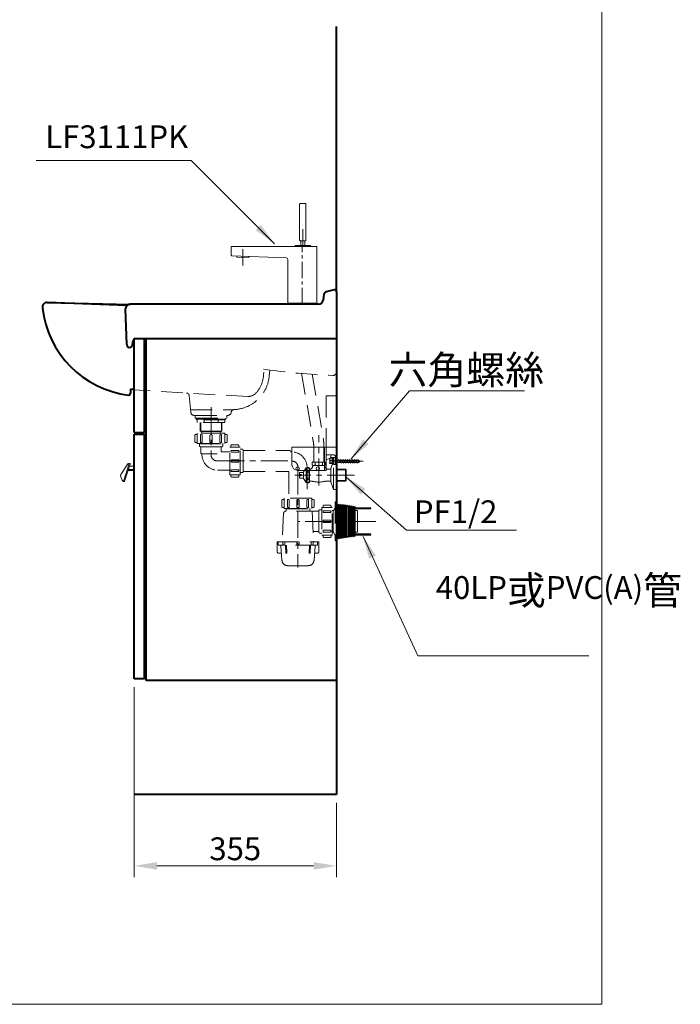
# Model space of a CAD drawing. Units: millimetres. Extents: x 4459 to 7197, y -1285 to 2155.
# Drawn here: x 6037 to 7197, y -1285 to 443 of the extents above; entities that cross this region are included whole.
import ezdxf

# ---------------------------------------------------------------- set-up
doc = ezdxf.new("R2010")
doc.units = ezdxf.units.MM
doc.header["$LTSCALE"] = 3
doc.linetypes.add('CENTER', pattern=[50.8, 31.75, -6.35, 6.35, -6.35])
doc.linetypes.add('DASHED', pattern=[19.05, 12.7, -6.35])
doc.layers.get('0').update_dxf_attribs({"lineweight": 40})
for name, color, linetype, lineweight in [('body', 7, 'Continuous', 40), ('cen', 1, 'CENTER', 9), ('DIM', 2, 'Continuous', 13), ('FITTING', 6, 'Continuous', 20), ('HIDDEN', 3, 'DASHED', 20)]:
    doc.layers.add(name, color=color, linetype=linetype, lineweight=lineweight)
doc.styles.add('ad', font='txt.shx', dxfattribs={"height": 40, "bigfont": 'chineset.shx'})
doc.styles.get("Standard").update_dxf_attribs({"font": 'txt.shx', "height": 50, "bigfont": 'chineset.shx'})
doc.dimstyles.new('ad', dxfattribs={"dimtxt": 40, "dimasz": 40, "dimexe": 20, "dimexo": 15, "dimgap": 10, "dimtad": 1, "dimtih": 1, "dimtoh": 1, "dimdec": 0, "dimzin": 0, "dimdsep": 46, "dimtxsty": 'ad', "dimcen": 0, "dimclrd": 256, "dimclre": 256, "dimclrt": 256, "dimadec": 0, "dimazin": 0, "dimtfac": 1, "dimtdec": 0, "dimtix": 1, "dimtmove": 0, "dimatfit": 3, "dimfxl": 0, "dimtolj": 1, "dimtzin": 0, "dimlwd": -1, "dimlwe": -1, "dimarcsym": 0})

# ---------------------------------------------------------------- blocks, each defined once
blk = doc.blocks.new('9-1')
at = {"layer": 'FITTING'}
for p, q in [((-23.2, -10.8), (-10.8, 7.7)), ((-8.6, 8.8), (-18.9, -23.1)), ((-6.9, 7.4), (-16.6, -22.6)), ((-8.7, 8.8), (-7.8, 8.8)), ((-8, 4), (0, 4)), ((0, 4), (0, -4)), ((0, -4), (-10.6, -4)), ((0, -2), (-9.9, -2)), ((-18.5, -23.2), (-17.6, -23.2))]:
    blk.add_line(p, q, dxfattribs=at)
for centre, radius, start, end in [((-8.7, 6.3), 2.5, 90, 146.0435), ((-7.8, 7.8), 1, 342, 90), ((-21.5, -11.9), 2, 146.0435, 185.5262), ((-2.8, -10.1), 20.9, 185.5262, 217.7652), ((-18.5, -22.2), 1, 217.7652, 270), ((-17.6, -22.2), 1, 270, 342)]:
    blk.add_arc(centre, radius, start, end, dxfattribs=at)
blk = doc.blocks.new('1111')
for p, q in [((16.7, -22.1), (17.2, -22.1)), ((16.7, -28.1), (17.2, -28.1))]:
    blk.add_line(p, q)
at = {"layer": 'cen'}
blk.add_line((12.3, -25.1), (65.1, -25.1), dxfattribs=at)
at = {"layer": 'FITTING'}
for p, q in [((-60, -31), (-60, 0)), ((-60, 0), (0, 0)), ((-3, 0), (-3, -41)), ((0, 0), (0, -41)), ((13.7, -13.9), (0, -13.9)), ((0, -22.9), (8, -18.5)), ((6.2, -22.2), (6.2, -27.7)), ((11.3, -21), (6.9, -21)), ((11.3, -23.6), (6.9, -23.6)), ((11.3, -26.5), (6.9, -26.5)), ((6.9, -29), (11.3, -29)), ((16.7, -18.5), (8, -18.5)), ((11.3, -19.6), (11.3, -30.6)), ((12.3, -19.6), (12.3, -30.6)), ((12.3, -22.1), (13.7, -22.1)), ((12.3, -28.1), (13.7, -28.1)), ((13.7, -29.6), (13.7, -19.5)), ((14.7, -30.6), (15.7, -30.6)), ((16.7, -29.6), (16.7, -18.4)), ((17.2, -22.1), (21.2, -22.8)), ((17.2, -28.1), (21.2, -27.4)), ((21.2, -22.1), (27.2, -28.1)), ((21.2, -22.8), (56.8, -22.8)), ((21.2, -23.2), (57.4, -23.2)), ((21.2, -27), (57.4, -27)), ((21.2, -27.4), (56.8, -27.4)), ((25.2, -22.1), (31.2, -28.1)), ((29.2, -22.1), (35.2, -28.1)), ((33.2, -22.1), (39.2, -28.1)), ((37.2, -22.1), (43.2, -28.1)), ((41.2, -22.1), (47.2, -28.1)), ((45.2, -22.1), (51.2, -28.1)), ((49.2, -22.1), (55.2, -28.1)), ((53.2, -22.1), (57.8, -26.8)), ((60.5, -25.1), (56.8, -22.8)), ((60.5, -25.1), (56.8, -27.4)), ((-3, -41), (-50, -41)), ((-3, -41), (0, -41))]:
    blk.add_line(p, q, dxfattribs=at)
for points in [[(12.3, -19.6), (11.3, -19.6)], [(11.3, -30.6), (12.3, -30.6)]]:
    blk.add_lwpolyline(points, dxfattribs=at)
for centre, radius in [((-49.9, -37.9), 3.16), ((-14.6, -37.7), 3.01)]:
    blk.add_circle(centre, radius, dxfattribs=at)
for centre, radius, start, end in [((14.9, -18.3), 6.88, 140.0124, 181.3412), ((12.2, -18.2), 4.57, 357.7057, 69.9647), ((-50, -31), 10, 180, 270), ((7.7, -22.3), 1.49, 119.276, 240.724), ((8, -25), 1.83, 125.595, 234.405), ((7.5, -27.7), 1.34, 115.5511, 244.4489), ((12.7, -19.5), 1, 0, 90), ((14.7, -29.6), 1, 180, 270), ((15.7, -29.6), 1, 270, 0)]:
    blk.add_arc(centre, radius, start, end, dxfattribs=at)
blk = doc.blocks.new('NEW-R')
at = {"layer": 'FITTING', "lineweight": 9}
h = blk.add_hatch(dxfattribs=at)
h.set_pattern_fill('ANSI31', color=256, scale=10, style=0)
h.set_pattern_definition([(45, (-222.5977, -131.8884), (-0.8838835, 0.8838835), [])])
h.paths.add_polyline_path([(280.7, -162), (253, -162), (253, -164), (280.7, -164)])
h.paths.add_polyline_path([(280.7, -208), (253, -208), (253, -210), (280.7, -210)])
at = {"layer": 'cen', "ltscale": 0.5}
for p, q in [((0, 14.3), (0, -68.9)), ((11.1, -80), (143.5, -80)), ((152.6, -91.1), (152.6, -267)), ((289.1, -186), (152.6, -186))]:
    blk.add_line(p, q, dxfattribs=at)
for centre, start, end in [((11.1, -68.9), 180, 270), ((141.5, -91.1), 0, 90)]:
    blk.add_arc(centre, 11.1, start, end, dxfattribs=at)
at = {"layer": 'FITTING', "lineweight": 9}
for p, q in [((220.6, -155.1), (220, -155.8)), ((220.6, -155.1), (220.6, -217)), ((222.4, -157.7), (220.6, -155.1)), ((224.2, -155.6), (222.4, -157.7)), ((222.4, -157.7), (222.4, -214.3)), ((226, -158.2), (224.2, -155.6)), ((224.2, -155.6), (224.2, -216.5)), ((227.8, -156.1), (226, -158.2)), ((226, -158.2), (226, -213.8)), ((227.8, -156.1), (227.8, -215.9)), ((229.6, -158.7), (227.8, -156.1)), ((231.4, -156.6), (229.6, -158.7)), ((229.6, -158.7), (229.6, -213.3)), ((231.4, -156.6), (231.4, -215.4)), ((233.2, -159.2), (231.4, -156.6)), ((235, -157.1), (233.2, -159.2)), ((233.2, -159.2), (233.2, -212.8)), ((235, -157.1), (235, -214.9)), ((236.8, -159.8), (235, -157.1)), ((238.6, -157.6), (236.8, -159.8)), ((236.8, -159.8), (236.8, -212.3)), ((238.6, -157.6), (238.6, -214.4)), ((240.4, -160.3), (238.6, -157.6)), ((242.2, -158.1), (240.4, -160.3)), ((240.4, -160.3), (240.4, -211.8)), ((242.2, -158.1), (242.2, -213.9)), ((244, -160.8), (242.2, -158.1)), ((245.8, -158.6), (244, -160.8)), ((244, -160.8), (244, -211.2)), ((245.8, -158.6), (245.8, -213.4)), ((247.6, -161.3), (245.8, -158.6)), ((249.4, -159.1), (247.6, -161.3)), ((247.6, -161.3), (247.6, -210.7)), ((249.4, -159.1), (249.4, -212.9)), ((251.2, -161.8), (249.4, -159.1)), ((253, -159.6), (251.2, -161.8)), ((251.2, -161.8), (251.2, -210.2)), ((253, -159.6), (253, -212.4)), ((280.7, -162), (253, -162)), ((280.7, -164), (253, -164)), ((253, -167), (257.3, -167)), ((257.3, -167), (257.3, -205.1)), ((253, -205.1), (257.3, -205.1)), ((220.6, -217), (220, -216.2)), ((222.4, -214.3), (220.6, -217)), ((224.2, -216.5), (222.4, -214.3)), ((226, -213.8), (224.2, -216.5)), ((227.8, -215.9), (226, -213.8)), ((229.6, -213.3), (227.8, -215.9)), ((231.4, -215.4), (229.6, -213.3)), ((233.2, -212.8), (231.4, -215.4)), ((235, -214.9), (233.2, -212.8)), ((236.8, -212.3), (235, -214.9)), ((238.6, -214.4), (236.8, -212.3)), ((240.4, -211.8), (238.6, -214.4)), ((242.2, -213.9), (240.4, -211.8)), ((244, -211.2), (242.2, -213.9)), ((245.8, -213.4), (244, -211.2)), ((247.6, -210.7), (245.8, -213.4)), ((249.4, -212.9), (247.6, -210.7)), ((251.2, -210.2), (249.4, -212.9)), ((253, -212.4), (251.2, -210.2)), ((280.7, -208), (253, -208)), ((280.7, -210), (253, -210))]:
    blk.add_line(p, q, dxfattribs=at)
at = {"layer": 'HIDDEN'}
for p, q in [((-28, 0), (28, 0)), ((-28, -5), (-28, 0)), ((28, -5), (28, 0)), ((-28, -5), (0, -5)), ((-26, -5), (28, -5)), ((-26, -6.5), (-26, -5)), ((-26, -6.5), (0, -6.5)), ((-25, -6.5), (-25, -8)), ((-25, -6.5), (-25, -8)), ((26, -6.5), (-25, -6.5)), ((25, -8), (-25, -8)), ((-24.5, -12.5), (-24.5, -8)), ((24.5, -12.5), (-24.5, -12.5)), ((-19, -12.5), (-19, -27.5)), ((-18.2, -12.5), (-18.2, -28.2)), ((-12.3, -12.5), (-12.3, -8)), ((12.3, -12.5), (12.3, -8)), ((18.2, -12.5), (18.2, -28.2)), ((19, -12.5), (19, -27.5)), ((24.5, -12.5), (24.5, -8)), ((25, -6.5), (25, -8)), ((26, -6.5), (26, -5)), ((-24.2, -33.6), (-26.5, -33.6)), ((24.2, -31.5), (-24.2, -31.5)), ((-24.2, -49.5), (-24.2, -31.5)), ((-19, -27.5), (-18, -28.5)), ((-19, -27.5), (19, -27.5)), ((-18, -28.5), (18, -28.5)), ((-18, -31.5), (18, -31.5)), ((-15.9, -28.5), (-15.9, -31.5)), ((15.9, -28.5), (15.9, -31.5)), ((19, -27.5), (18, -28.5)), ((24.2, -49.5), (24.2, -31.5)), ((24.2, -33.6), (26.5, -33.6)), ((-28.5, -35.6), (-28.5, -45.6)), ((-24.2, -47.6), (-26.5, -47.6)), ((-24.2, -49.5), (24.2, -49.5)), ((-20.5, -50.1), (-21, -49.6)), ((-20.5, -50), (-20.5, -53)), ((-20.5, -50.1), (20.5, -50.1)), ((-18.6, -35.1), (-18.6, -47.6)), ((-18.6, -47.6), (-15.6, -47.6)), ((-15.6, -35.1), (-15.6, -47.6)), ((-2, -35.6), (-2, -47.6)), ((-2, -47.6), (2, -47.6)), ((2, -35.6), (2, -47.6)), ((15.6, -35.1), (15.6, -47.6)), ((15.6, -47.6), (18.6, -47.6)), ((18.6, -35.1), (18.6, -47.6)), ((20.5, -50.1), (21, -49.6)), ((20.5, -50), (20.5, -53)), ((24.2, -47.6), (26.5, -47.6)), ((28.5, -35.6), (28.5, -45.6)), ((36.9, -51.5), (46.9, -51.5)), ((-18.5, -55), (18.5, -55)), ((-18, -55.5), (-18, -65.5)), ((-16.3, -67.5), (11, -67.5)), ((-15.9, -68.9), (-15.9, -68)), ((18, -55.5), (18, -63.6)), ((18.5, -64.1), (32.9, -64.1)), ((32.9, -104.3), (32.9, -55.8)), ((50.9, -55.8), (32.9, -55.8)), ((32.9, -104.3), (32.9, -55.8)), ((34.9, -55.8), (34.9, -53.5)), ((36.4, -61.4), (48.9, -61.4)), ((36.4, -64.4), (48.9, -64.4)), ((48.9, -55.8), (48.9, -53.5)), ((48.9, -64.4), (48.9, -61.4)), ((50.9, -104.3), (50.9, -55.8)), ((51.4, -59.5), (50.9, -59)), ((51.4, -59.5), (50.9, -59)), ((51.4, -59.5), (54.4, -59.5)), ((51.4, -100.5), (51.4, -59.5)), ((56.3, -98.7), (56.3, -61.3)), ((56.8, -61.8), (138.1, -61.8)), ((36.9, -78), (48.9, -78)), ((36.9, -82), (48.9, -82)), ((48.9, -82), (48.9, -78)), ((11.1, -95.9), (32.9, -95.9)), ((36.4, -95.6), (48.9, -95.6)), ((36.4, -98.6), (48.9, -98.6)), ((48.9, -98.6), (48.9, -95.6)), ((51.4, -100.5), (50.9, -101)), ((51.4, -100.5), (50.9, -101)), ((51.4, -100.5), (54.4, -100.5)), ((56.8, -98.3), (135.7, -98.3)), ((136.7, -99.3), (136.7, -145.5)), ((168.5, -91.1), (168.5, -145.5)), ((50.9, -104.3), (32.9, -104.3)), ((34.9, -104.3), (34.9, -106.5)), ((36.9, -108.5), (46.9, -108.5)), ((48.9, -104.3), (48.9, -106.5)), ((124.1, -149.5), (124.1, -159.5)), ((128.4, -147.5), (126.1, -147.5)), ((176.8, -145.5), (128.4, -145.5)), ((128.4, -163.5), (128.4, -145.5)), ((134, -149), (134, -161.5)), ((137, -149), (137, -161.5)), ((150.6, -149.5), (150.6, -161.5)), ((154.6, -149.5), (154.6, -161.5)), ((168.2, -149), (168.2, -161.5)), ((171.2, -149), (171.2, -161.5)), ((176.8, -147.5), (179.1, -147.5)), ((176.8, -163.5), (176.8, -145.5)), ((181.1, -149.5), (181.1, -159.5)), ((217.6, -151.8), (217.6, -220.2)), ((217.6, -151.8), (220, -151.8)), ((220, -151.8), (220, -220.2)), ((127.4, -171.8), (125.1, -221)), ((128.4, -161.5), (126.1, -161.5)), ((128.4, -163.5), (176.8, -163.5)), ((188.1, -168), (131.4, -168)), ((132.1, -164), (131.6, -163.5)), ((132.1, -164), (173.1, -164)), ((132.1, -164), (132.1, -168)), ((134, -161.5), (137, -161.5)), ((150.6, -161.5), (154.6, -161.5)), ((168.2, -161.5), (171.2, -161.5)), ((173.1, -164), (173.6, -163.5)), ((173.1, -164), (173.1, -168)), ((176.8, -161.5), (179.1, -161.5)), ((177.6, -168), (180.1, -221)), ((189.1, -167.2), (189.1, -205.2)), ((194.1, -165.5), (191.1, -165.5)), ((194.1, -165.5), (194.6, -165)), ((194.6, -161.8), (194.6, -210.3)), ((194.6, -161.8), (212.6, -161.8)), ((196.6, -161.8), (196.6, -159.5)), ((209.1, -167.4), (196.6, -167.4)), ((196.6, -167.4), (196.6, -170.4)), ((209.1, -170.4), (196.6, -170.4)), ((208.6, -157.5), (198.6, -157.5)), ((210.6, -161.8), (210.6, -159.5)), ((210.6, -161.8), (212.6, -161.8)), ((212.6, -210.3), (212.6, -161.8)), ((212.6, -167), (215.2, -167)), ((217.6, -160.8), (214.6, -168.6)), ((214.6, -168.6), (214.6, -203.4)), ((208.6, -184), (196.6, -184)), ((196.6, -184), (196.6, -188)), ((208.6, -188), (196.6, -188)), ((188.1, -204), (180.3, -204)), ((194.1, -206.5), (191.1, -206.5)), ((194.1, -206.5), (194.6, -207)), ((209.1, -201.7), (196.6, -201.7)), ((196.6, -201.7), (196.6, -204.7)), ((209.1, -204.7), (196.6, -204.7)), ((212.6, -205.1), (215.2, -205.1)), ((217.6, -211.2), (214.6, -203.4)), ((116.1, -222), (189.1, -222)), ((116.1, -239), (116.1, -222)), ((118.1, -222), (118.1, -227)), ((126.2, -226.3), (126.2, -222)), ((129.7, -226.3), (129.7, -222)), ((150.6, -222), (150.6, -226)), ((154.6, -222), (154.6, -226)), ((175.5, -226.3), (175.5, -222)), ((179, -226.3), (179, -222)), ((187.1, -222), (187.1, -227)), ((189.1, -239), (189.1, -222)), ((194.6, -210.3), (212.6, -210.3)), ((196.6, -210.3), (196.6, -212.5)), ((208.6, -214.5), (198.6, -214.5)), ((210.6, -210.3), (210.6, -212.5)), ((210.6, -210.3), (212.6, -210.3)), ((217.6, -220.2), (220, -220.2)), ((186.1, -228), (119.1, -228)), ((124.4, -254.4), (122.7, -228.9)), ((130.5, -228), (131.1, -241.1)), ((132.5, -228), (133.1, -241)), ((172.7, -228), (172.1, -241)), ((174.7, -228), (174.1, -241.1)), ((180.8, -254.4), (182.5, -228.9)), ((123.6, -242), (119.1, -242)), ((181.6, -242), (186.1, -242)), ((181.6, -242), (184.1, -242)), ((181.6, -242), (184.1, -242))]:
    blk.add_line(p, q, dxfattribs=at)
for centre, radius, start, end in [((-26.5, -35.6), 2, 90, 180), ((-17.1, -35.1), 1.5, 0, 180), ((0, -35.6), 2, 0, 180), ((17.1, -35.1), 1.5, 0, 180), ((26.5, -35.6), 2, 0, 90), ((-26.5, -45.6), 2, 180, 270), ((26.5, -45.6), 2, 270, 0), ((36.9, -53.5), 2, 90, 180), ((46.9, -53.5), 2, 0, 90), ((-18.5, -53), 2, 180, 270), ((-18.5, -55.5), 0.5, 0, 90), ((-16, -65.5), 2, 180, 261.3731), ((-16.4, -68), 0.5, 0, 81.3731), ((11.1, -68.9), 27, 180, 270), ((18.5, -55.5), 0.5, 90, 180), ((18.5, -63.6), 0.5, 180, 270), ((18.5, -53), 2, 270, 0), ((36.4, -62.9), 1.5, 90, 270), ((54.4, -61.5), 2, 5.7392, 90), ((56.8, -61.3), 0.5, 185.7392, 270), ((138.1, -63.8), 2, 11.9572, 90), ((141, -63.1), 1, 191.9572, 270.9006), ((141.5, -91.1), 27, 0, 90.9006), ((36.9, -80), 2, 90, 270), ((36.4, -97.1), 1.5, 90, 270), ((54.4, -98.5), 2, 270, 354.2608), ((56.8, -98.8), 0.5, 90, 174.2608), ((135.7, -99.3), 1, 0, 90), ((36.9, -106.5), 2, 180, 270), ((46.9, -106.5), 2, 270, 0), ((126.1, -149.5), 2, 90, 180), ((135.5, -149), 1.5, 0, 180), ((152.6, -149.5), 2, 0, 180), ((169.7, -149), 1.5, 0, 180), ((179.1, -149.5), 2, 0, 90), ((126.1, -159.5), 2, 180, 270), ((131.4, -172), 4, 90, 177.3493), ((179.1, -159.5), 2, 270, 0), ((188.1, -167), 1, 270, 350.4059), ((191.1, -167.5), 2, 90, 170.4059), ((198.6, -159.5), 2, 90, 180), ((208.6, -159.5), 2, 0, 90), ((209.1, -168.9), 1.5, 270, 90), ((208.6, -186), 2, 270, 90), ((180.3, -205), 1, 90, 182.6507), ((188.1, -205), 1, 9.5941, 90), ((191.1, -204.5), 2, 189.5941, 270), ((209.1, -203.2), 1.5, 270, 90), ((124.1, -221), 1, 270, 357.3493), ((181.1, -221), 1, 182.5562, 270), ((198.6, -212.5), 2, 180, 270), ((208.6, -212.5), 2, 270, 0), ((119.1, -239), 3, 180, 270), ((119.1, -227), 1, 180, 270), ((121.7, -229), 1, 4, 90), ((127.9, -226.3), 1.73, 180, 0), ((132.1, -241), 1, 182.8307, 2.8307), ((152.6, -226), 2, 180, 0), ((173.1, -241), 1, 177.1693, 357.1693), ((177.3, -226.3), 1.73, 180, 0), ((183.5, -229), 1, 90, 176), ((186.1, -227), 1, 270, 0), ((186.1, -239), 3, 270, 0), ((134.4, -253.7), 10, 184, 268.2345), ((170.8, -253.7), 10, 271.7655, 356), ((152.6, 336), 600, 268.2345, 271.7655)]:
    blk.add_arc(centre, radius, start, end, dxfattribs=at)
blk = doc.blocks.new('*D21')
at = {"layer": 'Defpoints', "color": 0}
for p in [(6238.2, -713.2), (6593.2, -916.2), (6593.2, -1041.7)]:
    blk.add_point(p, dxfattribs=at)
at = {"layer": 'DIM'}
for p, q in [((6238.2, -728.2), (6238.2, -1061.7)), ((6593.2, -931.2), (6593.2, -1061.7)), ((6278.2, -1041.7), (6553.2, -1041.7))]:
    blk.add_line(p, q, dxfattribs=at)
for points in [[(6278.2, -1035), (6278.2, -1048.3), (6238.2, -1041.7)], [(6553.2, -1035), (6553.2, -1048.3), (6593.2, -1041.7)]]:
    blk.add_solid(points, dxfattribs=at)
at = {"layer": 'DIM', "insert": (6415.7, -1011.7), "char_height": 40, "attachment_point": 5, "style": 'ad'}
blk.add_mtext('\\A1;355', dxfattribs=at)

msp = doc.modelspace()

# ---------------------------------------------------------------- linework, layer by layer
for p, q in [((6593.2, -34.1), (6593.2, 431)), ((6238.2, -281.2), (6256.2, -281.2)), ((6238.2, -284.2), (6256.2, -284.2)), ((6593.2, -716.2), (6593.2, -916.2)), ((6593.2, -916.2), (6238.2, -916.2))]:
    msp.add_line(p, q)
at = {"layer": 'body', "color": 0}
for p, q in [((6589.5, -31.2), (6575.3, -34.5)), ((6593.2, -34.1), (6593.2, -716.2)), ((6570.9, -38.8), (6569.8, -49)), ((6561.8, -56.1), (6231.2, -56.2)), ((6238.2, -116.2), (6593.2, -116.2)), ((6231.7, -205.5), (6234.8, -205.5))]:
    msp.add_line(p, q, dxfattribs=at)
at = {"layer": 'body'}
for p, q in [((6085.4, -52.9), (6231.2, -56.5)), ((6225.5, -58.6), (6085.4, -52.9)), ((6225.3, -127.1), (6223.2, -64.2)), ((6238.2, -281.2), (6238.2, -116.2)), ((6256.2, -281.2), (6256.2, -116.2)), ((6259.2, -716.2), (6259.2, -116.2)), ((6231.7, -205.5), (6231.7, -212.5)), ((6238.2, -713.2), (6238.2, -284.2)), ((6256.2, -713.2), (6256.2, -284.2)), ((6256.2, -713.2), (6238.2, -713.2)), ((6593.2, -716.2), (6259.2, -716.2))]:
    msp.add_line(p, q, dxfattribs=at)
at = {"layer": 'body', "color": 0}
for centre, radius, start, end in [((6576.7, -40.3), 6, 103.1868, 165), ((6590.2, -34.1), 3, 0, 103.1868), ((6234.8, -211.5), 6, 55.7795, 90), ((6228.7, -212.5), 3, 249.5493, 0)]:
    msp.add_arc(centre, radius, start, end, dxfattribs=at)
at = {"layer": 'body'}
for centre, radius, start, end in [((6561.8, -48.1), 8, 270.0133, 353.8544), ((6085.4, -60.9), 8, 90, 193.9461), ((6249.4, -43.9), 172.9, 186.2852, 263.0994), ((6231.2, -64.2), 8, 90.0133, 180), ((6275.7, -134.1), 41.6, 154.4436, 174.7887), ((6230.3, -126.9), 5, 181.9249, 288.7597), ((6229.3, -124), 8.06, 288.7597, 308.1482)]:
    msp.add_arc(centre, radius, start, end, dxfattribs=at)
at = {"layer": 'cen', "ltscale": 0.3}
for p, q in [((6534.2, 46.9), (6534.2, 81.2)), ((6429.1, 11.9), (6429.1, 42.3)), ((6533.2, -56.1), (6533.2, 43.7))]:
    msp.add_line(p, q, dxfattribs=at)
at = {"layer": 'cen', "linetype": 'CENTER', "ltscale": 0.5}
for p, q in [((6562.2, -374.5), (6562.2, -286.2)), ((6624.8, -356.2), (6520.3, -356.2))]:
    msp.add_line(p, q, dxfattribs=at)
at = {"layer": 'DIM', "color": 2}
for p, q in [((7059.3, -1284.6), (7059.3, 2155.4)), ((4459.3, -1284.6), (7059.3, -1284.6))]:
    msp.add_line(p, q, dxfattribs=at)
at = {"layer": 'FITTING'}
for p, q in [((6528.6, 56.3), (6528.6, 119.3)), ((6529.6, 120.3), (6538.7, 120.3)), ((6539.7, 56.3), (6539.7, 119.3)), ((6538.7, 55.3), (6529.6, 55.3)), ((6530.7, 46.9), (6530.7, 55.3)), ((6537.7, 55.3), (6530.7, 55.3)), ((6537.7, 46.9), (6537.7, 55.3)), ((6408.7, 44.4), (6408.7, 29.8)), ((6409.7, 45.4), (6557.7, 45.4)), ((6520.9, 46.4), (6520.9, 45.9)), ((6547, 46.9), (6521.4, 46.9)), ((6547, 45.4), (6521.4, 45.4)), ((6547.5, 46.4), (6547.5, 45.9)), ((6558.7, 44.4), (6558.7, -54.6)), ((6409.6, 28.8), (6504.8, 25.4)), ((6418.5, 26.4), (6418.6, 28.4)), ((6418.5, 26.4), (6439.7, 25.6)), ((6439.7, 25.6), (6439.7, 27.6)), ((6507.7, 22.4), (6507.7, -54.6)), ((6507.7, -54.6), (6558.7, -54.6)), ((6508.2, -54.6), (6508.2, -56.1)), ((6508.2, -56.1), (6558.2, -56.1)), ((6558.2, -54.6), (6558.2, -56.1)), ((6593.2, -345.7), (6609.2, -345.7)), ((6593.2, -346.7), (6610.2, -346.7)), ((6593.4, -346.7), (6593.4, -346.7)), ((6609.2, -366.7), (6609.2, -345.7)), ((6609.2, -345.7), (6610.2, -346.7)), ((6610.2, -365.7), (6610.2, -346.7)), ((6593.2, -365.7), (6610.2, -365.7)), ((6593.2, -366.7), (6609.2, -366.7)), ((6609.2, -366.7), (6610.2, -365.7))]:
    msp.add_line(p, q, dxfattribs=at)
at = {"layer": 'FITTING', "ltscale": 10}
msp.add_line((6538.7, 120.3), (6529.6, 120.3), dxfattribs=at)
at = {"layer": 'FITTING'}
for centre, radius, start, end in [((6529.6, 119.3), 1, 90, 180), ((6538.7, 119.3), 1, 0, 90), ((6529.6, 56.3), 1, 180, 270), ((6538.7, 56.3), 1, 270, 0), ((6409.7, 44.4), 1, 90, 180), ((6521.4, 46.4), 0.5, 90, 180), ((6521.4, 45.9), 0.5, 180, 270), ((6547, 46.4), 0.5, 0, 90), ((6547, 45.9), 0.5, 270, 0), ((6557.7, 44.4), 1, 0, 90), ((6409.7, 29.8), 1, 180, 267.9143), ((6504.7, 22.4), 3, 360, 87.9143)]:
    msp.add_arc(centre, radius, start, end, dxfattribs=at)
at = {"layer": 'HIDDEN'}
for p, q in [((6476.3, -172), (6475.4, -181.9)), ((6532.1, -176.9), (6552.7, -297.3)), ((6550.7, -178.8), (6570.3, -293.3)), ((6437.7, -218.2), (6238.2, -206.6)), ((6337.7, -245.7), (6335.1, -216.5)), ((6593.2, -216.7), (6575.2, -216.7)), ((6575.2, -216.7), (6575.2, -306.7)), ((6337.3, -241.2), (6412, -241.2)), ((6413.8, -240.7), (6418.8, -240.7)), ((6343.7, -251.2), (6403.2, -251.2)), ((6408.6, -245.7), (6408.6, -246.1)), ((6553.4, -333.1), (6553.4, -305.7)), ((6571, -333.2), (6571, -301.8)), ((6575.2, -306.7), (6593.2, -306.7)), ((6535.2, -350.4), (6540.2, -343.4)), ((6540.2, -368.9), (6540.2, -343.4)), ((6546.2, -368.9), (6546.2, -343.4)), ((6550.6, -333.6), (6551.7, -333)), ((6550.6, -336.9), (6550.6, -333.6)), ((6550.7, -336.8), (6550.7, -338.6)), ((6572.7, -333.2), (6551.7, -333)), ((6551.7, -339.7), (6551.7, -339)), ((6572.7, -339.2), (6551.7, -339.2)), ((6551.7, -340.2), (6552.7, -339.2)), ((6555.7, -338.7), (6555.7, -333.6)), ((6568.7, -336.8), (6568.7, -333.7)), ((6568.7, -336.8), (6568.7, -338.6)), ((6572.7, -340.2), (6571.7, -339.2)), ((6572.7, -339.7), (6572.7, -339)), ((6573.7, -336.8), (6573.7, -333.7)), ((6573.7, -336.8), (6573.7, -338.6)), ((6588.2, -331.2), (6583.2, -344.7)), ((6583.2, -367.7), (6583.2, -344.7)), ((6588.2, -381.2), (6588.2, -331.2)), ((6588.2, -331.2), (6593.2, -331.2)), ((6593.2, -381.2), (6593.2, -331.2)), ((6593.2, -336.2), (6593.2, -356.2)), ((6528.2, -355.2), (6528.2, -351.2)), ((6528.2, -351.2), (6535.2, -351.2)), ((6528.2, -355.2), (6531.2, -355.2)), ((6528.2, -361.2), (6528.2, -357.2)), ((6528.2, -357.2), (6531.2, -357.2)), ((6528.2, -361.2), (6535.2, -361.2)), ((6531.2, -357.2), (6531.2, -355.2)), ((6535.2, -361.9), (6535.2, -350.4)), ((6535.2, -361.9), (6540.2, -368.9)), ((6578.7, -345.7), (6583.2, -345.7)), ((6546.2, -366.7), (6549.1, -366.7)), ((6575.2, -366.7), (6583.2, -366.7)), ((6588.2, -381.2), (6583.2, -367.7)), ((6588.2, -381.2), (6593.2, -381.2))]:
    msp.add_line(p, q, dxfattribs=at)
for points in [[(6540.7, -346.2, -0.090278), (6540.8, -345.2, -0.094701), (6541.4, -344.3, -0.101711), (6542.2, -343.7, -0.107291), (6543.2, -343.5, -0.107291), (6544.1, -343.7, -0.101711), (6544.9, -344.3, -0.094701), (6545.5, -345.2, -0.090278), (6545.7, -346.2, -0.090278), (6545.5, -347.3, -0.094701), (6544.9, -348.2, -0.101711), (6544.1, -348.8, -0.107291), (6543.2, -349, -0.107291), (6542.2, -348.8, -0.101711), (6541.4, -348.2, -0.094701), (6540.8, -347.3, -0.090278)], [(6540.7, -356.2, 0.046512), (6540.9, -358.4, 0.060154), (6541.4, -360.1, 0.101607), (6542.3, -361.4, 0.187016), (6543.2, -361.7, 0.187016), (6544, -361.4, 0.101607), (6544.9, -360.1, 0.060154), (6545.4, -358.4, 0.046512), (6545.7, -356.2, 0.046512), (6545.4, -353.9, 0.060154), (6544.9, -352.3, 0.101607), (6544, -351, 0.187016), (6543.2, -350.7, 0.187016), (6542.3, -351, 0.101607), (6541.4, -352.3, 0.060154), (6540.9, -353.9, 0.046512)], [(6540.7, -366.1, 0.090278), (6540.8, -367.2, 0.094701), (6541.4, -368.1, 0.101711), (6542.2, -368.7, 0.107291), (6543.2, -368.9, 0.107291), (6544.1, -368.7, 0.101711), (6544.9, -368.1, 0.094701), (6545.5, -367.2, 0.090278), (6545.7, -366.1, 0.090278), (6545.5, -365.1, 0.094701), (6544.9, -364.2, 0.101711), (6544.1, -363.6, 0.107291), (6543.2, -363.4, 0.107291), (6542.2, -363.6, 0.101711), (6541.4, -364.2, 0.094701), (6540.8, -365.1, 0.090278)]]:
    msp.add_lwpolyline(points, format="xyb", close=True, dxfattribs=at)
for centre, radius, start, end in [((6410.6, -176.2), 55, 321.0145, 6.3237), ((6629.3, 959.5), 1141.5, 261.7384, 267.8707), ((6410.6, -176.2), 65, 277.2568, 355), ((6587.2, -175.2), 6, 267.4521, 0), ((6330.1, -217), 5, 5, 86.6512), ((6437.8, -198.2), 20, 269.5274, 321.0145), ((6414.6, -246.7), 6, 97.2568, 175), ((6343.7, -245.2), 6, 185, 270), ((6402.7, -245.2), 6, 274.669, 351.4844), ((6521, -301.8), 50, 0, 9.6985), ((6503.4, -305.7), 50, 0, 9.6985), ((6543.2, -351.9), 9, 70.5288, 109.4712), ((6545.7, -339.7), 6, 274.7802, 0), ((6553.1, -338.9), 5.87, 64.4237, 114.8543), ((6553.2, -333.3), 5.87, 244.7847, 295.2153), ((6561.9, -371.2), 38.1, 79.8054, 99.4727), ((6562.2, -301.1), 38.1, 260.1664, 279.8336), ((6571.1, -339), 5.87, 64.4237, 114.8543), ((6571.2, -333.3), 5.87, 244.7847, 295.2153), ((6578.7, -339.7), 6, 180, 270), ((6543.2, -360.4), 9, 250.5288, 289.4712), ((6549.1, -376.7), 10, 76.8841, 90), ((6562.2, -320.7), 47.5, 256.8841, 283.1159), ((6575.2, -376.7), 10, 90, 103.1159)]:
    msp.add_arc(centre, radius, start, end, dxfattribs=at)

# ---------------------------------------------------------------- block references
msp.add_blockref('1111', (6575.2, -306.7))
for name, p in [('NEW-R', (6373.2, -251.2)), ('9-1', (6238.2, -344.2))]:
    msp.add_blockref(name, p, dxfattribs=at)

# ---------------------------------------------------------------- texts
at = {"layer": 'DIM', "style": 'ad'}
for s, insert, char_height, width, attachment_point in [('LF3111PK', (6207.7, 232.5), 40, 427.213, 5), ('六角螺絲', (6821.2, -177.8), 50, 203.204, 5), ('40LP{\\H1.25x;或}PVC(A){\\H1.25x;管}', (6767.7, -533.3), 40, 332.455, 1)]:
    msp.add_mtext(s, dxfattribs=dict(at, insert=insert, char_height=char_height, width=width, attachment_point=attachment_point))
at = {"layer": 'DIM', "insert": (6729.1, -400.3), "char_height": 40, "width": 263.62, "attachment_point": 1}
msp.add_mtext('PF1/2', dxfattribs=at)

# ---------------------------------------------------------------- dimensions: what is measured, and where the dimension line sits
at = {"layer": 'DIM'}
dim = msp.add_linear_dim(base=(6593.2, -1041.7), p1=(6238.2, -713.2), p2=(6593.2, -916.2), dimstyle='ad', dxfattribs=at)
dim.commit()
dim.dimension.update_dxf_attribs({"geometry": '*D21', "text_midpoint": (6415.7, -1011.7)})

# ---------------------------------------------------------------- leaders
for points, override in [([(6484.5, 50), (6338.2, 196.2), (6066.1, 196.2)], {"dimgap": 10, "dimtad": 0}), ([(6618.9, -327.7), (6721.5, -207.9), (6923.3, -207.9)], {"dimgap": 10, "dimtad": 1}), ([(6609.9, -358.9), (6716.4, -452.4), (6909.2, -452.4)], {"dimgap": 10, "dimtad": 1}), ([(6640, -463.5), (6735.9, -673), (7036.1, -673)], {"dimgap": 10, "dimtad": 0})]:
    msp.add_leader(points, dimstyle='ad', override=override, dxfattribs=at)

doc.saveas('drawing.dxf')
